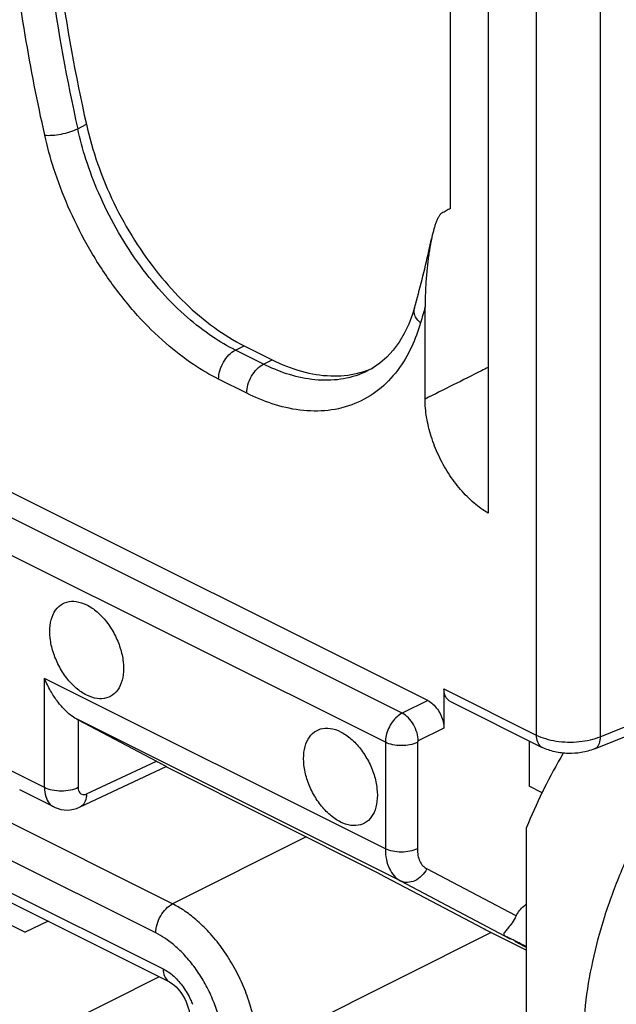
# Model space of a CAD drawing. Units: millimetres. Extents: x -37.8 to 39.1, y -37.2 to 37.1.
# Drawn here: x -28.6 to -23.6, y 1.6 to 9.8 of the extents above; entities that cross this region are included whole.
import ezdxf

# ---------------------------------------------------------------- set-up
doc = ezdxf.new("R2010")
doc.units = ezdxf.units.MM
doc.header["$LTSCALE"] = 16.335
doc.layers.get('0').update_dxf_attribs({"linetype": 'CONTINUOUS'})

msp = doc.modelspace()

# ---------------------------------------------------------------- linework, layer by layer
at = {"color": 0, "linetype": 'CONTINUOUS'}
for p, q in [((-23.7665, 14.2375), (-23.7665, 3.8365)), ((-24.3011, 13.8468), (-24.3011, 3.8505)), ((-24.7028, 12.0275), (-24.7028, 5.7055)), ((-25.0181, 8.2537), (-25.0181, 11.7057)), ((-25.2069, 4.1389), (-36.4258, 9.7483)), ((-25.4209, 4.0338), (-36.6361, 9.6413)), ((-25.5624, 3.7899), (-36.7775, 9.3974)), ((-28.134, 8.9206), (-28.0616, 8.9572)), ((-25.3193, 7.4226), (-25.3193, 7.4227)), ((-25.2302, 6.6604), (-25.2299, 7.4315)), ((-26.8161, 7.0695), (-26.7437, 7.106)), ((-26.7437, 7.106), (-26.5098, 6.9891)), ((-26.5813, 6.9521), (-26.8161, 7.0695)), ((-26.5813, 6.9521), (-26.5098, 6.9891)), ((-25.7007, 6.9011), (-25.7021, 6.9003)), ((-26.7215, 6.7088), (-26.9563, 6.8262)), ((-28.411, 3.4115), (-28.411, 4.324)), ((-25.5624, 2.8997), (-28.411, 4.324)), ((-25.0726, 4.2363), (-25.0726, 3.9072)), ((-25.0726, 4.2363), (-24.3011, 3.8505)), ((-32.4944, 4.1625), (-28.5727, 2.2017)), ((-25.2069, 4.1389), (-25.4209, 4.0338)), ((-25.0228, 4.1333), (-24.2517, 3.7477)), ((-23.7665, 3.8365), (-22.9459, 4.1688)), ((-25.4354, 2.6308), (-28.1441, 3.9852)), ((-28.1294, 3.9774), (-28.1294, 3.4109)), ((-28.1294, 3.9774), (-27.4762, 3.6329)), ((-23.8148, 3.7342), (-23.1, 4.0236)), ((-25.0726, 3.9072), (-25.2878, 3.8015)), ((-25.5624, 3.7899), (-25.5624, 2.8997)), ((-25.2949, 3.7893), (-25.2949, 2.8991)), ((-24.3593, 3.8016), (-24.3593, 3.4235)), ((-28.0593, 3.3588), (-27.4762, 3.6329)), ((-28.411, 3.4115), (-28.6963, 3.5542)), ((-28.1144, 3.2491), (-27.3938, 3.5879)), ((-25.6163, 2.6943), (-27.3957, 3.584)), ((-28.3328, 3.2492), (-28.6185, 3.392)), ((-24.2531, 3.3675), (-24.3593, 3.4235)), ((-27.3409, 2.4392), (-29.1392, 3.3383)), ((-27.4811, 2.1959), (-29.2794, 3.0951)), ((-24.3817, -4.1975), (-24.3817, 3.0781)), ((-26.2256, 2.999), (-27.3409, 2.4392)), ((-29.3288, 2.8497), (-27.4187, 1.8946)), ((-29.2768, 2.7415), (-27.3667, 1.7865)), ((-24.4689, 2.3383), (-25.2159, 2.7323)), ((-25.6163, 2.6944), (-25.6164, 2.6943)), ((-25.6164, 2.6943), (-24.7414, 2.2326)), ((-25.4354, 2.6308), (-24.5182, 2.147)), ((-28.3804, 2.2933), (-28.5727, 2.2017)), ((-24.7414, 2.2326), (-24.729, 2.2262)), ((-24.7414, 2.2326), (-24.7377, 2.2307)), ((-24.7377, 2.2307), (-24.7286, 2.226)), ((-24.7286, 2.226), (-24.3817, 2.0526)), ((-24.6786, 2.201), (-26.6338, 1.2196)), ((-24.3817, 2.075), (-24.4777, 2.1257)), ((-24.4614, 2.1172), (-24.4507, 2.1116)), ((-24.4507, 2.1116), (-24.3817, 2.076)), ((-27.4517, 1.829), (-29.6376, 0.7318))]:
    msp.add_line(p, q, dxfattribs=at)
for points in [[(-25.3193, 7.4226), (-25.3358, 7.3697), (-25.3675, 7.2859), (-25.4049, 7.2075), (-25.4478, 7.1351), (-25.4961, 7.0694), (-25.5498, 7.0107), (-25.6087, 6.9596)], [(-25.6087, 6.9596), (-25.6729, 6.9164), (-25.7021, 6.9003)], [(-28.3332, 3.2494), (-28.3222, 3.2442), (-28.2984, 3.2352), (-28.2736, 3.2288), (-28.248, 3.2249), (-28.2219, 3.2239), (-28.1954, 3.2256), (-28.169, 3.2302), (-28.143, 3.2376), (-28.1175, 3.2476), (-28.1145, 3.249)], [(-27.3667, 1.7865), (-27.3543, 1.7794), (-27.3412, 1.7704), (-27.3268, 1.7588), (-27.3117, 1.7446), (-27.2963, 1.7281), (-27.2811, 1.7096), (-27.2663, 1.6891), (-27.2523, 1.667), (-27.2394, 1.6437), (-27.2279, 1.6194), (-27.2179, 1.5948), (-27.2096, 1.5702), (-27.2031, 1.5462), (-27.1985, 1.5234), (-27.1957, 1.5022), (-27.1945, 1.483), (-27.1945, 1.4775)]]:
    msp.add_lwpolyline(points, dxfattribs=at)
for points, knots in [([(-28.134, 14.6024), (-28.229, 14.2714), (-28.3798, 13.5764), (-28.4887, 12.4866), (-28.486, 11.3338), (-28.3718, 10.1345), (-28.2248, 9.3276), (-28.134, 8.9206)], [0, 0, 0, 0, 0.180059, 0.370791, 0.571719, 0.781898, 1, 1, 1, 1]), ([(-28.0616, 14.6372), (-28.1567, 14.3061), (-28.3072, 13.6115), (-28.4161, 12.5218), (-28.4134, 11.37), (-28.2993, 10.1708), (-28.1524, 9.3645), (-28.0616, 8.9572)], [0, 0, 0, 0, 0.180221, 0.370665, 0.571866, 0.781717, 1, 1, 1, 1]), ([(-28.4093, 8.8671), (-28.4712, 9.1443), (-28.5858, 9.7305), (-28.6658, 10.3225), (-28.6972, 10.634)], [0, 0, 0, 0, 0.475669, 1, 1, 1, 1]), ([(-28.4093, 8.8671), (-28.3888, 8.8646), (-28.3428, 8.8649), (-28.2721, 8.8747), (-28.2005, 8.8928), (-28.1546, 8.9103), (-28.134, 8.9206)], [0, 0, 0, 0, 0.219244, 0.482888, 0.75554, 1, 1, 1, 1]), ([(-26.8161, 7.0695), (-26.8819, 7.1023), (-27.0217, 7.1848), (-27.2292, 7.3456), (-27.4403, 7.555), (-27.6404, 7.8056), (-27.8165, 8.0838), (-27.9594, 8.3722), (-28.0649, 8.6516), (-28.1148, 8.8345), (-28.134, 8.9206)], [0, 0, 0, 0, 0.094373, 0.207423, 0.335887, 0.474769, 0.617639, 0.757349, 0.886869, 1, 1, 1, 1]), ([(-28.0616, 8.9572), (-28.0368, 8.846), (-27.9722, 8.622), (-27.8372, 8.2975), (-27.6667, 7.9894), (-27.4669, 7.7077), (-27.2434, 7.4607), (-27.0032, 7.2565), (-26.8301, 7.1492), (-26.7437, 7.106)], [0, 0, 0, 0, 0.146205, 0.298156, 0.449884, 0.596844, 0.74023, 0.87603, 1, 1, 1, 1]), ([(-26.9563, 6.8262), (-27.0287, 6.8624), (-27.1827, 6.9533), (-27.4114, 7.1306), (-27.6442, 7.3616), (-27.8648, 7.638), (-28.0591, 7.945), (-28.2168, 8.2631), (-28.3331, 8.571), (-28.3882, 8.7724), (-28.4093, 8.8671)], [0, 0, 0, 0, 0.094202, 0.20727, 0.335803, 0.474794, 0.617762, 0.757536, 0.887079, 1, 1, 1, 1]), ([(-25.0181, 8.2537), (-25.0301, 8.2471), (-25.0541, 8.2339), (-25.0781, 8.2206), (-25.09, 8.214)], [0, 0, 0, 0, 0.499901, 1, 1, 1, 1]), ([(-25.09, 8.214), (-25.0961, 8.2107), (-25.1074, 8.1997), (-25.1206, 8.1789), (-25.1324, 8.1539), (-25.1431, 8.1261), (-25.1527, 8.0961), (-25.1617, 8.064), (-25.1696, 8.0317), (-25.1743, 8.0102), (-25.1764, 8.0001)], [0, 0, 0, 0, 0.088696, 0.195609, 0.314458, 0.442232, 0.575953, 0.717525, 0.868496, 1, 1, 1, 1]), ([(-25.3193, 7.4227), (-25.2968, 7.501), (-25.254, 7.6596), (-25.2081, 7.8525), (-25.1834, 7.9667), (-25.1764, 8.0001)], [0, 0, 0, 0, 0.410904, 0.828103, 1, 1, 1, 1]), ([(-25.1764, 8.0001), (-25.1769, 7.9978), (-25.1801, 7.9822), (-25.1859, 7.9524), (-25.1932, 7.9095), (-25.2002, 7.8635), (-25.2068, 7.814), (-25.2129, 7.7609), (-25.2183, 7.7042), (-25.2231, 7.6434), (-25.2269, 7.5782), (-25.2296, 7.5081), (-25.2302, 7.4597), (-25.2302, 7.4345)], [0, 0, 0, 0, 0.012424, 0.083763, 0.160024, 0.241813, 0.329482, 0.423243, 0.523255, 0.630041, 0.744509, 0.867576, 1, 1, 1, 1]), ([(-25.2685, 7.2967), (-25.2847, 7.311), (-25.3115, 7.3419), (-25.3254, 7.3895), (-25.3212, 7.4154), (-25.3191, 7.4225)], [0, 0, 0, 0, 0.456908, 0.845199, 1, 1, 1, 1]), ([(-25.2299, 7.4315), (-25.2359, 7.4092), (-25.2498, 7.3646), (-25.262, 7.3194), (-25.2685, 7.2967)], [0, 0, 0, 0, 0.494379, 1, 1, 1, 1]), ([(-25.2685, 7.2967), (-25.2884, 7.2275), (-25.3394, 7.0883), (-25.4537, 6.8946), (-25.6129, 6.7288), (-25.8131, 6.6115), (-26.0411, 6.5552), (-26.2788, 6.5595), (-26.5087, 6.6139), (-26.6531, 6.6746), (-26.7215, 6.7088)], [0, 0, 0, 0, 0.117866, 0.241296, 0.36549, 0.489703, 0.615708, 0.744765, 0.874909, 1, 1, 1, 1]), ([(-26.9563, 6.8262), (-26.9563, 6.8502), (-26.948, 6.9001), (-26.9182, 6.9695), (-26.8742, 7.0291), (-26.8361, 7.0593), (-26.8161, 7.0695)], [0, 0, 0, 0, 0.246506, 0.511222, 0.769801, 1, 1, 1, 1]), ([(-26.7215, 6.7088), (-26.7215, 6.7328), (-26.7133, 6.7827), (-26.6834, 6.8522), (-26.6394, 6.9117), (-26.6013, 6.9419), (-26.5813, 6.9521)], [0, 0, 0, 0, 0.246504, 0.511221, 0.7698, 1, 1, 1, 1]), ([(-25.7021, 6.9004), (-25.7212, 6.8905), (-25.8043, 6.8522), (-25.9643, 6.8126), (-26.1797, 6.8166), (-26.3882, 6.8659), (-26.5192, 6.921), (-26.5813, 6.9521)], [0, 0, 0, 0, 0.070242, 0.299701, 0.534715, 0.771729, 1, 1, 1, 1]), ([(-26.5098, 6.9891), (-26.4307, 6.9495), (-26.2712, 6.8857), (-26.0263, 6.8443), (-25.843, 6.8608), (-25.7469, 6.8893), (-25.7242, 6.8972)], [0, 0, 0, 0, 0.327618, 0.631176, 0.911016, 1, 1, 1, 1]), ([(-24.7028, 6.9248), (-24.7215, 6.9155), (-24.8188, 6.8667), (-24.9946, 6.7786), (-25.1517, 6.6998), (-25.2302, 6.6604)], [0, 0, 0, 0, 0.106293, 0.553177, 1, 1, 1, 1]), ([(-24.7028, 5.7055), (-24.7446, 5.7299), (-24.8276, 5.7902), (-24.9392, 5.9032), (-25.0382, 6.0374), (-25.1203, 6.1863), (-25.1821, 6.3438), (-25.2207, 6.5031), (-25.2302, 6.6095), (-25.2302, 6.6604)], [0, 0, 0, 0, 0.128037, 0.269911, 0.418715, 0.567802, 0.718693, 0.865197, 1, 1, 1, 1]), ([(-28.0587, 4.1842), (-28.0899, 4.1998), (-28.1511, 4.2425), (-28.2295, 4.327), (-28.2948, 4.4295), (-28.3419, 4.5422), (-28.3672, 4.6565), (-28.3686, 4.7639), (-28.3455, 4.8569), (-28.2974, 4.9285), (-28.2257, 4.9691), (-28.1407, 4.9721), (-28.0859, 4.9528), (-28.0587, 4.9392)], [0, 0, 0, 0, 0.093909, 0.198059, 0.308188, 0.418894, 0.524671, 0.620932, 0.705183, 0.778489, 0.846604, 0.918224, 1, 1, 1, 1]), ([(-28.0587, 4.9392), (-28.0274, 4.9236), (-27.9662, 4.8809), (-27.8878, 4.7964), (-27.8225, 4.6939), (-27.7754, 4.5812), (-27.7501, 4.4669), (-27.7487, 4.3595), (-27.7718, 4.2665), (-27.8199, 4.1948), (-27.8917, 4.1543), (-27.9766, 4.1513), (-28.0314, 4.1706), (-28.0587, 4.1842)], [0, 0, 0, 0, 0.093909, 0.198059, 0.308188, 0.418894, 0.524671, 0.620932, 0.705183, 0.778489, 0.846604, 0.918224, 1, 1, 1, 1]), ([(-21.9149, 4.6416), (-22.0131, 4.5933), (-22.2087, 4.4791), (-22.4864, 4.2679), (-22.7524, 4.0156), (-23.0015, 3.727), (-23.2287, 3.4083), (-23.4295, 3.0655), (-23.5998, 2.7058), (-23.7363, 2.336), (-23.8362, 1.964), (-23.8974, 1.5969), (-23.912, 1.354), (-23.912, 1.2354)], [0, 0, 0, 0, 0.079576, 0.164106, 0.253156, 0.345646, 0.440864, 0.537315, 0.634165, 0.729841, 0.82349, 0.913793, 1, 1, 1, 1]), ([(-28.1441, 3.9852), (-28.1614, 3.9943), (-28.1984, 4.0196), (-28.2526, 4.07), (-28.3091, 4.1379), (-28.3645, 4.2233), (-28.3964, 4.2884), (-28.411, 4.324)], [0, 0, 0, 0, 0.13411, 0.304279, 0.505873, 0.736365, 1, 1, 1, 1]), ([(-25.0227, 4.1333), (-25.0318, 4.1379), (-25.0511, 4.1534), (-25.0691, 4.1903), (-25.0726, 4.2203), (-25.0726, 4.2363)], [0, 0, 0, 0, 0.254398, 0.598879, 1, 1, 1, 1]), ([(-25.2069, 4.1389), (-25.1919, 4.1314), (-25.1625, 4.1103), (-25.1259, 4.0683), (-25.0966, 4.0176), (-25.0776, 3.9631), (-25.0726, 3.9253), (-25.0726, 3.9072)], [0, 0, 0, 0, 0.180628, 0.383132, 0.594838, 0.804905, 1, 1, 1, 1]), ([(-28.1441, 3.9852), (-28.1416, 3.9839), (-28.1367, 3.9813), (-28.1318, 3.9787), (-28.1294, 3.9774)], [0, 0, 0, 0, 0.506363, 1, 1, 1, 1]), ([(-25.4209, 4.0338), (-25.4368, 4.0258), (-25.4677, 4.0036), (-25.5063, 3.9595), (-25.5371, 3.9062), (-25.5571, 3.8488), (-25.5624, 3.809), (-25.5624, 3.7899)], [0, 0, 0, 0, 0.180977, 0.382746, 0.594923, 0.804751, 1, 1, 1, 1]), ([(-25.2878, 3.8015), (-25.2878, 3.8244), (-25.2956, 3.8721), (-25.324, 3.9385), (-25.3658, 3.9953), (-25.402, 4.0241), (-25.4209, 4.0338)], [0, 0, 0, 0, 0.247131, 0.512427, 0.770924, 1, 1, 1, 1]), ([(-25.9373, 3.1235), (-25.9686, 3.1392), (-26.0298, 3.1818), (-26.1082, 3.2663), (-26.1735, 3.3688), (-26.2206, 3.4815), (-26.2459, 3.5958), (-26.2473, 3.7032), (-26.2242, 3.7962), (-26.1761, 3.8679), (-26.1043, 3.9085), (-26.0194, 3.9114), (-25.9646, 3.8921), (-25.9373, 3.8785)], [0, 0, 0, 0, 0.093909, 0.198059, 0.308188, 0.418894, 0.524671, 0.620932, 0.705183, 0.778489, 0.846604, 0.918224, 1, 1, 1, 1]), ([(-25.9373, 3.8785), (-25.9061, 3.8629), (-25.8449, 3.8202), (-25.7665, 3.7357), (-25.7012, 3.6332), (-25.6541, 3.5205), (-25.6288, 3.4062), (-25.6274, 3.2988), (-25.6505, 3.2058), (-25.6986, 3.1342), (-25.7703, 3.0936), (-25.8553, 3.0906), (-25.9101, 3.1099), (-25.9373, 3.1235)], [0, 0, 0, 0, 0.093909, 0.198059, 0.308188, 0.418894, 0.524671, 0.620932, 0.705183, 0.778489, 0.846604, 0.918224, 1, 1, 1, 1]), ([(-25.2949, 3.7893), (-25.3143, 3.7798), (-25.3587, 3.7662), (-25.4289, 3.7598), (-25.4989, 3.7665), (-25.5431, 3.7802), (-25.5624, 3.7899)], [0, 0, 0, 0, 0.235994, 0.50063, 0.764927, 1, 1, 1, 1]), ([(-25.2878, 3.8015), (-25.2886, 3.8011), (-25.2901, 3.8), (-25.2921, 3.7977), (-25.2936, 3.7951), (-25.2946, 3.7922), (-25.2949, 3.7902), (-25.2949, 3.7893)], [0, 0, 0, 0, 0.182096, 0.384374, 0.596512, 0.806008, 1, 1, 1, 1]), ([(-24.3011, 3.8505), (-24.3011, 3.8309), (-24.2963, 3.7946), (-24.2726, 3.7599), (-24.2552, 3.7496), (-24.2516, 3.7479)], [0, 0, 0, 0, 0.494042, 0.902121, 1, 1, 1, 1]), ([(-24.3011, 3.8505), (-24.2766, 3.8383), (-24.2222, 3.8177), (-24.134, 3.7985), (-24.0389, 3.7902), (-23.9426, 3.7936), (-23.8509, 3.8081), (-23.7932, 3.8257), (-23.7665, 3.8365)], [0, 0, 0, 0, 0.150086, 0.316267, 0.492891, 0.67124, 0.842383, 1, 1, 1, 1]), ([(-23.7665, 3.8365), (-23.7665, 3.8172), (-23.7705, 3.7824), (-23.792, 3.7462), (-23.8101, 3.7364), (-23.8149, 3.7345)], [0, 0, 0, 0, 0.489512, 0.872966, 1, 1, 1, 1]), ([(-23.8148, 3.7342), (-23.8499, 3.72), (-23.9233, 3.7007), (-24.0358, 3.6938), (-24.1471, 3.7071), (-24.2184, 3.7311), (-24.2517, 3.7477)], [0, 0, 0, 0, 0.253882, 0.50254, 0.750634, 1, 1, 1, 1]), ([(-27.4762, 3.6329), (-27.4638, 3.6264), (-27.4435, 3.6157), (-27.4155, 3.6004), (-27.4036, 3.5943), (-27.3938, 3.5882), (-27.3937, 3.5879)], [0, 0, 0, 0, 0.447009, 0.758656, 0.942002, 1, 1, 1, 1]), ([(-24.0753, 3.6997), (-24.1331, 3.6017), (-24.1922, 3.4925), (-24.2468, 3.3811), (-24.2513, 3.3718)], [0, 0, 0, 0, 0.916939, 1, 1, 1, 1]), ([(-28.411, 3.4115), (-28.411, 3.3865), (-28.4056, 3.3397), (-28.3779, 3.2816), (-28.3477, 3.2568), (-28.3331, 3.2494)], [0, 0, 0, 0, 0.398755, 0.740587, 1, 1, 1, 1]), ([(-28.1294, 3.4109), (-28.1498, 3.4009), (-28.1966, 3.3866), (-28.2704, 3.3799), (-28.3441, 3.3869), (-28.3907, 3.4014), (-28.411, 3.4115)], [0, 0, 0, 0, 0.235982, 0.500613, 0.764916, 1, 1, 1, 1]), ([(-28.1294, 3.4109), (-28.1294, 3.4026), (-28.1276, 3.387), (-28.1178, 3.3666), (-28.101, 3.3538), (-28.0798, 3.3513), (-28.0661, 3.3556), (-28.0593, 3.3588)], [0, 0, 0, 0, 0.231156, 0.43028, 0.608996, 0.792092, 1, 1, 1, 1]), ([(-28.0593, 3.3588), (-28.0596, 3.338), (-28.0653, 3.2995), (-28.0908, 3.2622), (-28.1101, 3.2512), (-28.1145, 3.2492)], [0, 0, 0, 0, 0.486961, 0.889724, 1, 1, 1, 1]), ([(-25.2949, 2.8991), (-25.3143, 2.8896), (-25.3587, 2.876), (-25.4289, 2.8696), (-25.4989, 2.8763), (-25.5431, 2.8901), (-25.5624, 2.8997)], [0, 0, 0, 0, 0.235985, 0.500618, 0.764919, 1, 1, 1, 1]), ([(-25.5624, 2.8997), (-25.5624, 2.8697), (-25.5576, 2.8126), (-25.5334, 2.7343), (-25.4931, 2.6712), (-25.4554, 2.6414), (-25.4354, 2.6308)], [0, 0, 0, 0, 0.289072, 0.548147, 0.782108, 1, 1, 1, 1]), ([(-25.2949, 2.8991), (-25.2949, 2.8806), (-25.2919, 2.8452), (-25.2769, 2.7965), (-25.2518, 2.7573), (-25.2283, 2.7388), (-25.2159, 2.7323)], [0, 0, 0, 0, 0.28753, 0.547467, 0.782763, 1, 1, 1, 1]), ([(-25.2159, 2.7323), (-25.2271, 2.7106), (-25.2556, 2.6712), (-25.3124, 2.6301), (-25.376, 2.6133), (-25.4179, 2.6221), (-25.4354, 2.6308)], [0, 0, 0, 0, 0.276484, 0.538559, 0.778182, 1, 1, 1, 1]), ([(-27.4811, 2.1959), (-27.4811, 2.2199), (-27.4728, 2.2698), (-27.4429, 2.3393), (-27.3989, 2.3988), (-27.3608, 2.429), (-27.3409, 2.4392)], [0, 0, 0, 0, 0.246504, 0.511221, 0.7698, 1, 1, 1, 1]), ([(-26.6338, 1.2196), (-26.6338, 1.2558), (-26.6381, 1.3365), (-26.658, 1.4672), (-26.6963, 1.6149), (-26.755, 1.7714), (-26.8331, 1.9272), (-26.9271, 2.073), (-27.0312, 2.2008), (-27.1381, 2.3046), (-27.2408, 2.3831), (-27.3088, 2.4231), (-27.3409, 2.4392)], [0, 0, 0, 0, 0.073746, 0.164332, 0.26917, 0.384229, 0.504341, 0.623815, 0.737187, 0.839598, 0.926849, 1, 1, 1, 1]), ([(-24.4689, 2.3383), (-24.4609, 2.3539), (-24.4425, 2.383), (-24.4121, 2.4156), (-24.3904, 2.4318), (-24.3818, 2.4371)], [0, 0, 0, 0, 0.394575, 0.771186, 1, 1, 1, 1]), ([(-24.4689, 2.3383), (-24.4792, 2.3181), (-24.4995, 2.2836), (-24.531, 2.2423), (-24.5545, 2.2143), (-24.5701, 2.1983), (-24.5749, 2.1827), (-24.5646, 2.1732), (-24.5521, 2.1654), (-24.536, 2.1565), (-24.5244, 2.1503), (-24.5183, 2.1471)], [0, 0, 0, 0, 0.267392, 0.471358, 0.613202, 0.696706, 0.739817, 0.783698, 0.844759, 0.918779, 1, 1, 1, 1]), ([(-26.9154, 1.2202), (-26.9154, 1.2492), (-26.9187, 1.3138), (-26.9345, 1.4184), (-26.9651, 1.5366), (-27.0119, 1.6618), (-27.0744, 1.7864), (-27.1496, 1.9031), (-27.2329, 2.0053), (-27.3185, 2.0883), (-27.4008, 2.1511), (-27.4553, 2.183), (-27.4811, 2.1959)], [0, 0, 0, 0, 0.073784, 0.164388, 0.269196, 0.384182, 0.504212, 0.623633, 0.737006, 0.839469, 0.926791, 1, 1, 1, 1]), ([(-24.5026, 2.1413), (-24.5106, 2.1452), (-24.5238, 2.1517), (-24.5346, 2.1575), (-24.547, 2.1627), (-24.5291, 2.1529), (-24.5245, 2.1504), (-24.5182, 2.147)], [0, 0, 0, 0, 0.343387, 0.549088, 0.609378, 0.715226, 1, 1, 1, 1]), ([(-24.3857, 2.0812), (-24.3899, 2.0834), (-24.4063, 2.092), (-24.4353, 2.1069), (-24.4703, 2.1248), (-24.492, 2.136), (-24.5026, 2.1413)], [0, 0, 0, 0, 0.108689, 0.431964, 0.73705, 1, 1, 1, 1]), ([(-24.4496, 2.111), (-24.4465, 2.1094), (-24.431, 2.1014), (-24.4116, 2.0914), (-24.3951, 2.0829), (-24.3912, 2.0809)], [0, 0, 0, 0, 0.156536, 0.799076, 1, 1, 1, 1]), ([(-27.4187, 1.8946), (-27.3866, 1.8786), (-27.3246, 1.8338), (-27.2748, 1.7765), (-27.2517, 1.7443)], [0, 0, 0, 0, 0.475623, 1, 1, 1, 1]), ([(-27.4187, 1.8946), (-27.4187, 1.8741), (-27.4137, 1.8361), (-27.389, 1.7995), (-27.3706, 1.7885), (-27.3667, 1.7866)], [0, 0, 0, 0, 0.491534, 0.89788, 1, 1, 1, 1]), ([(-27.2517, 1.7443), (-27.2277, 1.7107), (-27.2001, 1.6628), (-27.1788, 1.612), (-27.1739, 1.5992)], [0, 0, 0, 0, 0.750259, 1, 1, 1, 1])]:
    msp.add_open_spline(points, degree=3, knots=knots, dxfattribs=at)
for points in [[(-25.7242, 6.8972), (-25.7049, 6.904), (-25.686, 6.9115), (-25.6673, 6.9198)], [(-24.2513, 3.3718), (-24.2981, 3.2755), (-24.3417, 3.1775), (-24.3817, 3.0781)], [(-24.7414, 2.2326), (-24.7402, 2.232), (-24.739, 2.2313), (-24.7377, 2.2307)], [(-24.7377, 2.2307), (-24.7348, 2.2292), (-24.7319, 2.2277), (-24.729, 2.2263)], [(-24.4777, 2.1257), (-24.4683, 2.1208), (-24.4589, 2.1159), (-24.4496, 2.111)], [(-24.4617, 2.1173), (-24.4669, 2.12), (-24.4722, 2.1228), (-24.4774, 2.1255)], [(-24.4366, 2.1044), (-24.445, 2.1087), (-24.4534, 2.113), (-24.4617, 2.1173)], [(-24.3912, 2.0809), (-24.388, 2.0793), (-24.3849, 2.0777), (-24.3817, 2.0761)], [(-24.3817, 2.0791), (-24.3831, 2.0798), (-24.3844, 2.0805), (-24.3857, 2.0812)]]:
    msp.add_open_spline(points, degree=3, dxfattribs=at)

doc.saveas('drawing.dxf')
